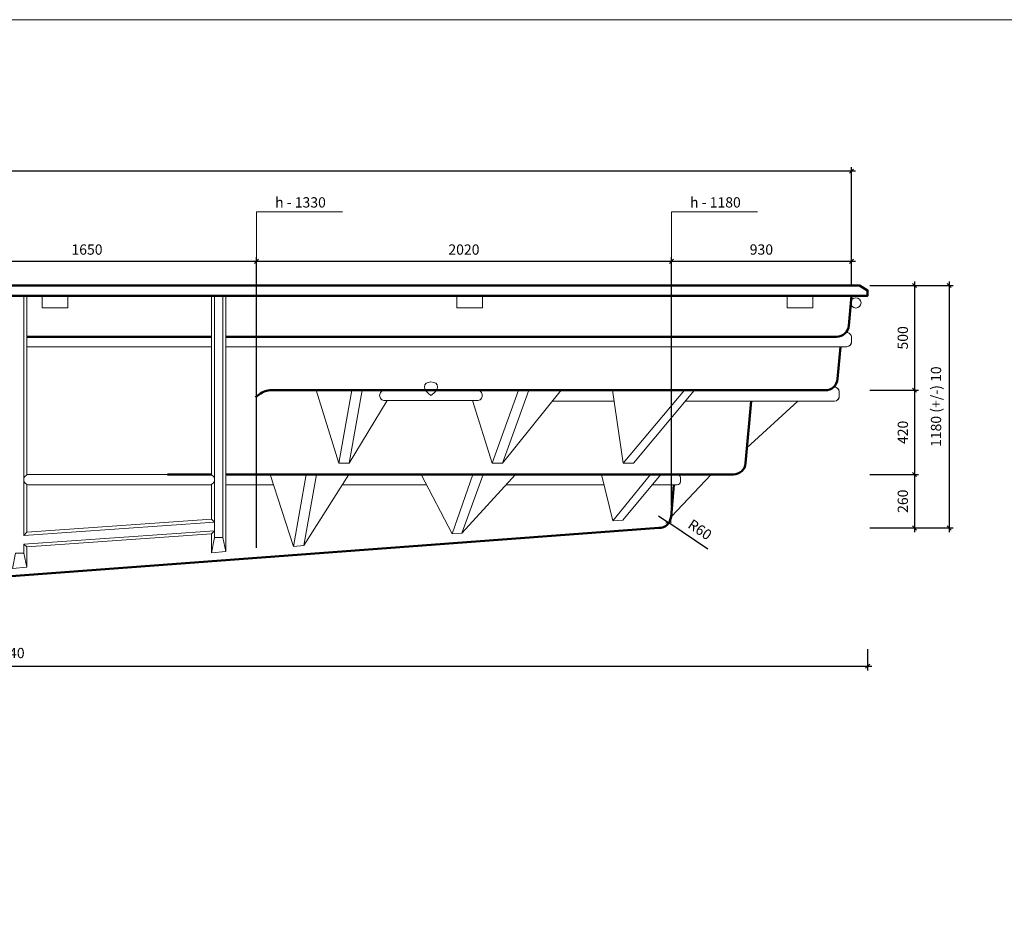
# Model space of a CAD drawing. Units: inches. Extents: x 0 to 15798, y -34 to 9132.
# Drawn here: x 5521 to 10314, y 4730 to 9132 of the extents above; entities that cross this region are included whole.
import ezdxf

# ---------------------------------------------------------------- set-up
doc = ezdxf.new("R2010")
doc.units = ezdxf.units.IN
doc.header["$MEASUREMENT"] = 0
for name, color, linetype, lineweight in [('009', 21, 'Continuous', 9), ('02', 7, 'Continuous', 20), ('04', 151, 'Continuous', 50)]:
    doc.layers.add(name, color=color, linetype=linetype, lineweight=lineweight)
doc.styles.get("Standard").update_dxf_attribs({"font": 'arial.ttf'})
doc.dimstyles.new('ISO-25', dxfattribs={"dimtxt": 2.5, "dimasz": 2.5, "dimexe": 1.25, "dimexo": 0.625, "dimtad": 1, "dimtxsty": 'Standard', "dimcen": 2.5, "dimadec": 0, "dimazin": 0, "dimtfac": 1, "dimtmove": 0, "dimatfit": 3, "dimfxl": 1, "dimarcsym": 0})

# ---------------------------------------------------------------- blocks, each defined once
blk = doc.blocks.new('_Oblique')
at = {"color": 0, "linetype": 'ByBlock', "lineweight": -2}
blk.add_line((-0.5, -0.5), (0.5, 0.5), dxfattribs=at)
blk = doc.blocks.new('*D26')
at = {"layer": '009', "color": 0, "lineweight": -2, "transparency": 16777216}
for p, q in [((5023.6, 6439.8), (5023.6, 7976.5)), ((6673.6, 6562.9), (6673.6, 7976.5)), ((5003.6, 7956.5), (6693.6, 7956.5))]:
    blk.add_line(p, q, dxfattribs=at)
at = {"layer": 'Defpoints', "color": 0, "transparency": 16777216}
for p in [(6673.6, 7956.5), (6673.6, 6512.9), (5023.6, 6389.8)]:
    blk.add_point(p, dxfattribs=at)
at = {"layer": '009', "color": 0, "lineweight": -2, "transparency": 16777216, "xscale": 20, "yscale": 20, "zscale": 20, "rotation": 180}
blk.add_blockref('_Oblique', (5023.6, 7956.5), dxfattribs=at)
at = {"layer": '009', "color": 0, "lineweight": -2, "transparency": 16777216, "xscale": 20, "yscale": 20, "zscale": 20}
blk.add_blockref('_Oblique', (6673.6, 7956.5), dxfattribs=at)
at = {"layer": '009', "color": 0, "transparency": 16777216, "insert": (5848.6, 8007), "char_height": 50, "attachment_point": 5}
blk.add_mtext('1650', dxfattribs=at)
blk = doc.blocks.new('*D27')
at = {"layer": '009', "color": 0, "lineweight": -2, "transparency": 16777216}
for p, q in [((6673.6, 6562.9), (6673.6, 7976.5)), ((8693.6, 6765.4), (8693.6, 7976.5)), ((6653.6, 7956.5), (8713.6, 7956.5))]:
    blk.add_line(p, q, dxfattribs=at)
at = {"layer": 'Defpoints', "color": 0, "transparency": 16777216}
for p in [(8693.6, 7956.5), (8693.6, 6715.4), (6673.6, 6512.9)]:
    blk.add_point(p, dxfattribs=at)
at = {"layer": '009', "color": 0, "lineweight": -2, "transparency": 16777216, "xscale": 20, "yscale": 20, "zscale": 20, "rotation": 180}
blk.add_blockref('_Oblique', (6673.6, 7956.5), dxfattribs=at)
at = {"layer": '009', "color": 0, "lineweight": -2, "transparency": 16777216, "xscale": 20, "yscale": 20, "zscale": 20}
blk.add_blockref('_Oblique', (8693.6, 7956.5), dxfattribs=at)
at = {"layer": '009', "color": 0, "transparency": 16777216, "insert": (7683.6, 8007), "char_height": 50, "attachment_point": 5}
blk.add_mtext('2020', dxfattribs=at)
blk = doc.blocks.new('*D28')
at = {"layer": '009', "color": 0, "lineweight": -2, "transparency": 16777216}
for p, q in [((8693.6, 7888.9), (8693.6, 7976.5)), ((9569.8, 7838.9), (9569.8, 7976.5)), ((8673.6, 7956.5), (9589.8, 7956.5))]:
    blk.add_line(p, q, dxfattribs=at)
at = {"layer": 'Defpoints', "color": 0, "transparency": 16777216}
for p in [(9569.8, 7956.5), (8693.6, 7838.9), (9569.8, 7788.9)]:
    blk.add_point(p, dxfattribs=at)
at = {"layer": '009', "color": 0, "lineweight": -2, "transparency": 16777216, "xscale": 20, "yscale": 20, "zscale": 20, "rotation": 180}
blk.add_blockref('_Oblique', (8693.6, 7956.5), dxfattribs=at)
at = {"layer": '009', "color": 0, "lineweight": -2, "transparency": 16777216, "xscale": 20, "yscale": 20, "zscale": 20}
blk.add_blockref('_Oblique', (9569.8, 7956.5), dxfattribs=at)
at = {"layer": '009', "color": 0, "transparency": 16777216, "insert": (9131.7, 8007.1), "char_height": 50, "attachment_point": 5}
blk.add_mtext('930', dxfattribs=at)
blk = doc.blocks.new('*D29')
at = {"layer": '009', "color": 0, "lineweight": -2, "transparency": 16777216}
for p, q in [((9589.8, 8395), (1103.6, 8395)), ((1123.6, 7838.9), (1123.6, 8415)), ((9569.8, 7888.9), (9569.8, 8415))]:
    blk.add_line(p, q, dxfattribs=at)
at = {"layer": 'Defpoints', "color": 0, "transparency": 16777216}
for p in [(1123.6, 8395), (9569.8, 7838.9), (1123.6, 7788.9)]:
    blk.add_point(p, dxfattribs=at)
at = {"layer": '009', "color": 0, "lineweight": -2, "transparency": 16777216, "xscale": 20, "yscale": 20, "zscale": 20, "rotation": 180}
blk.add_blockref('_Oblique', (1123.6, 8395), dxfattribs=at)
at = {"layer": '009', "color": 0, "lineweight": -2, "transparency": 16777216, "xscale": 20, "yscale": 20, "zscale": 20}
blk.add_blockref('_Oblique', (9569.8, 8395), dxfattribs=at)
at = {"layer": '009', "color": 0, "transparency": 16777216, "insert": (5346.7, 8445.5), "char_height": 50, "attachment_point": 5}
blk.add_mtext('8440', dxfattribs=at)
blk = doc.blocks.new('*D30')
at = {"layer": '009', "color": 0, "lineweight": -2, "transparency": 16777216}
for p, q in [((1040.8, 6069.1), (1040.8, 5966)), ((9648.9, 6069.1), (9648.9, 5966)), ((1020.8, 5986), (9668.9, 5986))]:
    blk.add_line(p, q, dxfattribs=at)
at = {"layer": 'Defpoints', "color": 0, "transparency": 16777216}
for p in [(1040.8, 6119.1), (9648.9, 6119.1), (9648.9, 5986)]:
    blk.add_point(p, dxfattribs=at)
at = {"layer": '009', "color": 0, "lineweight": -2, "transparency": 16777216, "xscale": 20, "yscale": 20, "zscale": 20, "rotation": 180}
blk.add_blockref('_Oblique', (1040.8, 5986), dxfattribs=at)
at = {"layer": '009', "color": 0, "lineweight": -2, "transparency": 16777216, "xscale": 20, "yscale": 20, "zscale": 20}
blk.add_blockref('_Oblique', (9648.9, 5986), dxfattribs=at)
at = {"layer": '009', "color": 0, "transparency": 16777216, "insert": (5348.9, 6043.8), "char_height": 50, "attachment_point": 5}
blk.add_mtext('8600 (+/-) 40', dxfattribs=at)
blk = doc.blocks.new('*D31')
at = {"layer": '009', "color": 0, "lineweight": -2, "transparency": 16777216}
for p, q in [((9658.9, 7838.9), (9897, 7838.9)), ((9877, 7858.9), (9877, 7308.9)), ((9658.9, 7328.9), (9897, 7328.9))]:
    blk.add_line(p, q, dxfattribs=at)
at = {"layer": 'Defpoints', "color": 0, "transparency": 16777216}
for p in [(9608.9, 7838.9), (9608.9, 7328.9), (9877, 7328.9)]:
    blk.add_point(p, dxfattribs=at)
at = {"layer": '009', "color": 0, "lineweight": -2, "transparency": 16777216, "xscale": 20, "yscale": 20, "zscale": 20}
for p, rotation in [((9877, 7838.9), 90), ((9877, 7328.9), 270)]:
    blk.add_blockref('_Oblique', p, dxfattribs=dict(at, rotation=rotation))
at = {"layer": '009', "color": 0, "transparency": 16777216, "insert": (9826.5, 7583.9), "char_height": 50, "attachment_point": 5, "rotation": 90}
blk.add_mtext('500', dxfattribs=at)
blk = doc.blocks.new('*D32')
at = {"layer": '009', "color": 0, "lineweight": -2, "transparency": 16777216}
for p, q in [((9877, 7348.9), (9877, 6898.9)), ((9658.9, 7328.9), (9897, 7328.9)), ((9658.9, 6918.9), (9897, 6918.9))]:
    blk.add_line(p, q, dxfattribs=at)
at = {"layer": 'Defpoints', "color": 0, "transparency": 16777216}
for p in [(9608.9, 7328.9), (9608.9, 6918.9), (9877, 6918.9)]:
    blk.add_point(p, dxfattribs=at)
at = {"layer": '009', "color": 0, "lineweight": -2, "transparency": 16777216, "xscale": 20, "yscale": 20, "zscale": 20}
for p, rotation in [((9877, 7328.9), 90), ((9877, 6918.9), 270)]:
    blk.add_blockref('_Oblique', p, dxfattribs=dict(at, rotation=rotation))
at = {"layer": '009', "color": 0, "transparency": 16777216, "insert": (9826.5, 7123.9), "char_height": 50, "attachment_point": 5, "rotation": 90}
blk.add_mtext('420', dxfattribs=at)
blk = doc.blocks.new('*D33')
at = {"layer": '009', "color": 0, "lineweight": -2, "transparency": 16777216}
for p, q in [((9658.9, 6918.9), (9897, 6918.9)), ((9877, 6938.9), (9877, 6638.9)), ((9658.9, 6658.9), (9897, 6658.9))]:
    blk.add_line(p, q, dxfattribs=at)
at = {"layer": 'Defpoints', "color": 0, "transparency": 16777216}
for p in [(9608.9, 6918.9), (9608.9, 6658.9), (9877, 6658.9)]:
    blk.add_point(p, dxfattribs=at)
at = {"layer": '009', "color": 0, "lineweight": -2, "transparency": 16777216, "xscale": 20, "yscale": 20, "zscale": 20}
for p, rotation in [((9877, 6918.9), 90), ((9877, 6658.9), 270)]:
    blk.add_blockref('_Oblique', p, dxfattribs=dict(at, rotation=rotation))
at = {"layer": '009', "color": 0, "transparency": 16777216, "insert": (9826.5, 6788.9), "char_height": 50, "attachment_point": 5, "rotation": 90}
blk.add_mtext('260', dxfattribs=at)
blk = doc.blocks.new('*D34')
at = {"layer": '009', "color": 0, "lineweight": -2, "transparency": 16777216}
for p, q in [((9658.9, 7838.9), (10066, 7838.9)), ((10046, 7858.9), (10046, 6638.9)), ((9658.9, 6658.9), (10066, 6658.9))]:
    blk.add_line(p, q, dxfattribs=at)
at = {"layer": 'Defpoints', "color": 0, "transparency": 16777216}
for p in [(9608.9, 7838.9), (9608.9, 6658.9), (10046, 6658.9)]:
    blk.add_point(p, dxfattribs=at)
at = {"layer": '009', "color": 0, "lineweight": -2, "transparency": 16777216, "xscale": 20, "yscale": 20, "zscale": 20}
for p, rotation in [((10046, 7838.9), 90), ((10046, 6658.9), 270)]:
    blk.add_blockref('_Oblique', p, dxfattribs=dict(at, rotation=rotation))
at = {"layer": '009', "color": 0, "transparency": 16777216, "insert": (9988.2, 7248.9), "char_height": 50, "attachment_point": 5, "rotation": 90}
blk.add_mtext('1180 (+/-) 10', dxfattribs=at)
blk = doc.blocks.new('*D37')
at = {"layer": '009', "color": 0, "lineweight": -2, "transparency": 16777216}
for p in [(8630.8, 6717.6), (8871.2, 6556.4)]:
    blk.add_line(p, (8680.6, 6684.2), dxfattribs=at)
at = {"layer": 'Defpoints', "color": 0, "transparency": 16777216}
for p in [(8630.8, 6717.6), (8680.6, 6684.2)]:
    blk.add_point(p, dxfattribs=at)
at = {"layer": '009', "color": 0, "lineweight": -2, "transparency": 16777216, "xscale": 20, "yscale": 20, "zscale": 20, "rotation": 146.1632996689985}
blk.add_blockref('_Oblique', (8680.6, 6684.2), dxfattribs=at)
at = {"layer": '009', "color": 0, "transparency": 16777216, "insert": (8829, 6645.5), "char_height": 50, "attachment_point": 5, "rotation": 326.1633}
blk.add_mtext('R60', dxfattribs=at)

msp = doc.modelspace()

# ---------------------------------------------------------------- linework, layer by layer
at = {"layer": '009'}
msp.add_lwpolyline([(15797.6, -1.5), (-0.5, -1.5), (-0.5, 9132), (15795.8, 9132)], close=True, dxfattribs=at)
for points in [[(6673.6, 7956.5), (6673.4, 8196.9), (7092.2, 8196.9)], [(8693.6, 7956.5), (8693.4, 8196.9), (9112.2, 8196.9)]]:
    msp.add_lwpolyline(points, dxfattribs=at)
at = {"layer": '02'}
for points in [[(5541, 6769.3), (5541, 7788.9)], [(5556, 7788.9), (5556, 7109)], [(5756, 7788.9), (5756, 7729.2), (5631.2, 7729.2), (5631, 7788.9), (5756, 7788.9)], [(6455, 7031.1), (6455, 7788.9)], [(6470, 6834.3), (6470, 7788.9)], [(6510, 6806.6), (6510, 7788.9)], [(6525, 7788.9), (6525, 7109)], [(7773.8, 7788.9), (7773.8, 7729.2), (7649.1, 7729.2), (7648.8, 7788.9), (7773.8, 7788.9)], [(9382, 7788.9), (9382, 7729.2), (9257.2, 7729.2), (9257, 7788.9), (9382, 7788.9)], [(5556, 7540.6), (6455, 7540.7)], [(6525, 7540.7), (9548, 7540.7)], [(7523.1, 7303.9), (7509, 7314.2), (7499, 7325.1), (7493, 7336), (7491, 7346.3), (7493, 7355.4), (7499, 7362.7), (7509, 7367.4), (7523.1, 7369.2)], [(7523.1, 7303.9), (7537.1, 7314.2), (7547.1, 7325.1), (7553.1, 7336), (7555.2, 7346.3), (7553.1, 7355.4), (7547.1, 7362.7), (7537.1, 7367.4), (7523.1, 7369.2)], [(7075.3, 6973.7), (6963.5, 7328.9)], [(7075.3, 6973.7), (7138, 7328.9)], [(7125.3, 6973.7), (7188, 7328.9)], [(7870.6, 6973.7), (7820.6, 6973.7), (7949.9, 7328.9)], [(7999.9, 7328.9), (7870.6, 6973.7)], [(7870.6, 6973.7), (8156.7, 7328.9)], [(8458.6, 6973.7), (8406.9, 7328.9)], [(8806.7, 7328.9), (8508.6, 6973.7), (8458.6, 6973.7), (8756.7, 7328.9)], [(7125.3, 6973.7), (7310.5, 7278.9)], [(7820.6, 6973.7), (7724.5, 7278.9)], [(8113.4, 7275.1), (8414.8, 7275.1)], [(8761.5, 7275.1), (9488.1, 7275.1)], [(9309.4, 7275.1), (9061.4, 7048.5)], [(5556, 7030.9), (5556, 7109)], [(6525, 7030.9), (6525, 7109)], [(5556, 6917), (5556, 7030.9)], [(6455, 6916.8), (6455, 7031.1)], [(6525, 6543.5), (6525, 7030.9)], [(7075.3, 6973.7), (7125.3, 6973.7)], [(6455, 6918.9), (5556, 6918.9)], [(6853.5, 6569.2), (6740.7, 6919.2)], [(6853.5, 6569.2), (6915.2, 6919.2)], [(6904.2, 6573.2), (6965.2, 6919.2)], [(6904.2, 6573.2), (7122.5, 6918.9)], [(7625.9, 6629.9), (7475, 6918.9)], [(7625.9, 6629.9), (7727.1, 6919.2)], [(7777.1, 6919.2), (7673.2, 6633.7)], [(7673.2, 6633.7), (7933.9, 6919.2)], [(8407.8, 6693.8), (8353.1, 6918.9)], [(8642.5, 6918.9), (8457.5, 6697.3), (8407.8, 6693.8), (8592.5, 6918.9)], [(8887, 6918.9), (8692, 6713.7)], [(5556.1, 6756.4), (5556.1, 6871.1)], [(6444.6, 6869), (6455, 6869)], [(6455, 6819.3), (6455, 6871.3)], [(6525, 6869), (6756.9, 6869)], [(7091, 6869), (7501.8, 6869)], [(7888.1, 6869), (8365.2, 6869)], [(6455, 6700.9), (6455, 6819.3)], [(6470, 6612.5), (6470, 6834.3)], [(6510, 6806.6), (6510, 6766.6)], [(5541, 6769.3), (5541, 6766.6)], [(5541, 6622.4), (5541, 6766.6)], [(6510, 6612.4), (6510, 6766.6)], [(5556.1, 6638), (5556.1, 6756.4)], [(6470, 6687.4), (5541, 6622.4)], [(6455, 6700.9), (5556.1, 6638)], [(6455, 6700.9), (6470, 6687.4)], [(6470, 6645.5), (5541, 6580.5)], [(5541, 6622.4), (5556.1, 6638)], [(6455, 6630.5), (5556.1, 6567.6)], [(6470, 6645.5), (6455, 6630.5)], [(6455, 6537.9), (6455, 6630.5)], [(7625.9, 6629.9), (7673.2, 6633.7)], [(5541, 6536.8), (5541, 6580.5)], [(5556.1, 6567.6), (5541, 6580.5)], [(5556.2, 6467.3), (5556.1, 6567.6)], [(6525, 6543.5), (6510, 6612.4), (6470, 6612.5), (6455, 6537.9)], [(6853.5, 6569.2), (6904.2, 6573.2)], [(5556.2, 6467.3), (5541, 6536.8), (5501, 6536.9), (5486, 6462.3)], [(6455, 6537.9), (6525, 6543.5)], [(5486, 6462.3), (5556.2, 6467.3)]]:
    msp.add_lwpolyline(points, dxfattribs=at)
for points in [[(9561.2, 7545.9, 0.231097), (9570.8, 7565.6), (9570.8, 7585, 0.43425), (9543.2, 7610.3, 0.397242)], [(9561.2, 7604.7, -0.231097), (9570.8, 7585), (9570.8, 7565.6, -0.388124), (9548, 7540.7, -0.388124)], [(9501.2, 7280.3, 0.231097), (9510.8, 7300), (9510.8, 7319.4, 0.43425), (9483.2, 7344.7, 0.397242)], [(9501.2, 7339.1, -0.231097), (9510.8, 7319.4), (9510.8, 7300, -0.388124), (9488.1, 7275.1, -0.388124)], [(5566, 6869), (5566, 6869, -0.414214), (5541, 6894), (5541, 6894, -0.414214), (5566, 6919), (5791, 6919), (5891, 6919), (6016, 6919)], [(5565.6, 6869), (6444.6, 6869, 0.414214), (6469.6, 6894), (6469.6, 6894, 0.414214), (6444.6, 6919), (6219.6, 6919), (6119.6, 6919), (5994.6, 6919)], [(8600.8, 6869), (8722.1, 6869, 0.414214), (8737.1, 6884), (8737.1, 6903.9, 0.414214), (8722.1, 6918.9), (8710, 6918.9)]]:
    msp.add_lwpolyline(points, format="xyb", dxfattribs=at)
msp.add_lwpolyline([(7298.1, 7328.9), (7523.1, 7328.9), (7623.1, 7328.9), (7748.1, 7328.9, -0.414214), (7773.1, 7303.9, -0.414214), (7748.1, 7278.9), (7298.1, 7278.9, -0.414214), (7273.1, 7303.9), (7273.1, 7303.9, -0.414214)], format="xyb", close=True, dxfattribs=at)
msp.add_circle((9591.8, 7753.9), 25, dxfattribs=at)
at = {"layer": '04'}
for points in [[(1088.9, 7838.9), (9608.9, 7838.9)], [(9568.9, 7788.9), (9648.9, 7788.9), (9648.9, 7814.8), (9608.9, 7838.9)], [(9568.9, 7788.9), (1128.9, 7788.9)], [(9569.8, 7788.9), (9557.1, 7643.7)], [(5556, 7588.9), (6455, 7588.9)], [(6455, 6918.9), (6240.2, 6918.9)], [(1392, 6118.9), (8632.3, 6658.9)]]:
    msp.add_lwpolyline(points, dxfattribs=at)
for points in [[(6525, 7588.9), (9497.3, 7588.9, 0.388879), (9557.1, 7643.7), (9569.8, 7788.9)], [(9516.2, 7540.7), (9502.4, 7383.7, -0.388879), (9442.7, 7328.9), (6747.1, 7328.9, 0.16286), (6686.9, 7308.8), (6668.9, 7295.2)], [(9081.3, 7275.1), (9054.9, 6973.7, -0.388879), (8995.1, 6918.9), (6525, 6918.9)], [(8705.6, 6869), (8692, 6713.7, -0.388879), (8632.3, 6658.9)]]:
    msp.add_lwpolyline(points, format="xyb", dxfattribs=at)

# ---------------------------------------------------------------- texts
at = {"layer": '009', "char_height": 50, "attachment_point": 1}
for s, insert in [('h - 1330', (6764.3, 8268.1)), ('h - 1180', (8784.3, 8268.1))]:
    msp.add_mtext_dynamic_manual_height_columns(s, width=425.54, gutter_width=1, heights=[0], dxfattribs=dict(at, insert=insert))

# ---------------------------------------------------------------- dimensions: what is measured, and where the dimension line sits
at = {"layer": '009'}
for base, p1, p2, text, picture, middle in [((1123.6, 8395), (9569.8, 7838.9), (1123.6, 7788.9), '8440', '*D29', (5346.7, 8395)), ((9648.9, 5986), (1040.8, 6119.1), (9648.9, 6119.1), '8600 (+/-) 40', '*D30', (5348.9, 5986))]:
    dim = msp.add_linear_dim(base=base, p1=p1, p2=p2, text=text, dimstyle='ISO-25', override={"dimtxt": 50, "dimasz": 20, "dimexe": 20, "dimexo": 50, "dimgap": 25, "dimdec": 0, "dimblk1": 'Oblique', "dimblk2": 'Oblique', "dimsah": 1, "dimdle": 20}, dxfattribs=at)
    dim.commit()
    dim.dimension.update_dxf_attribs({"geometry": picture, "text_midpoint": middle, "dimtype": 160})
for base, p1, p2, picture, middle in [((6673.6, 7956.5), (5023.6, 6389.8), (6673.6, 6512.9), '*D26', (5848.6, 8007)), ((8693.6, 7956.5), (6673.6, 6512.9), (8693.6, 6715.4), '*D27', (7683.6, 8007))]:
    dim = msp.add_linear_dim(base=base, p1=p1, p2=p2, dimstyle='ISO-25', override={"dimtxt": 50, "dimasz": 20, "dimexe": 20, "dimexo": 50, "dimgap": 25, "dimdec": 0, "dimblk1": 'Oblique', "dimblk2": 'Oblique', "dimsah": 1, "dimdle": 20}, dxfattribs=at)
    dim.commit()
    dim.dimension.update_dxf_attribs({"geometry": picture, "text_midpoint": middle})
dim = msp.add_linear_dim(base=(9569.8, 7956.5), p1=(8693.6, 7838.9), p2=(9569.8, 7788.9), text='930', dimstyle='ISO-25', override={"dimtxt": 50, "dimasz": 20, "dimexe": 20, "dimexo": 50, "dimgap": 25, "dimdec": 0, "dimblk1": 'Oblique', "dimblk2": 'Oblique', "dimsah": 1, "dimdle": 20}, dxfattribs=at)
dim.commit()
dim.dimension.update_dxf_attribs({"geometry": '*D28', "text_midpoint": (9131.7, 8007.1)})
for base, p1, p2, text, picture, middle in [((9877, 7328.9), (9608.9, 7838.9), (9608.9, 7328.9), '500', '*D31', (9826.5, 7583.9)), ((10046, 6658.9), (9608.9, 7838.9), (9608.9, 6658.9), '1180 (+/-) 10', '*D34', (9988.2, 7248.9)), ((9877, 6918.9), (9608.9, 7328.9), (9608.9, 6918.9), '420', '*D32', (9826.5, 7123.9))]:
    dim = msp.add_linear_dim(base=base, p1=p1, p2=p2, angle=90, text=text, dimstyle='ISO-25', override={"dimtxt": 50, "dimasz": 20, "dimexe": 20, "dimexo": 50, "dimgap": 25, "dimdec": 0, "dimblk1": 'Oblique', "dimblk2": 'Oblique', "dimsah": 1, "dimdle": 20}, dxfattribs=at)
    dim.commit()
    dim.dimension.update_dxf_attribs({"geometry": picture, "text_midpoint": middle})
dim = msp.add_linear_dim(base=(9877, 6658.9), p1=(9608.9, 6918.9), p2=(9608.9, 6658.9), angle=90, dimstyle='ISO-25', override={"dimtxt": 50, "dimasz": 20, "dimexe": 20, "dimexo": 50, "dimgap": 25, "dimdec": 0, "dimblk1": 'Oblique', "dimblk2": 'Oblique', "dimsah": 1, "dimdle": 20}, dxfattribs=at)
dim.commit()
dim.dimension.update_dxf_attribs({"geometry": '*D33', "text_midpoint": (9826.5, 6788.9)})
dim = msp.add_radius_dim(center=(8630.8, 6717.6), mpoint=(8680.6, 6684.2), dimstyle='ISO-25', override={"dimtxt": 50, "dimasz": 20, "dimexe": 20, "dimexo": 50, "dimgap": 25, "dimdec": 0, "dimblk1": 'Oblique', "dimblk2": 'Oblique', "dimsah": 1, "dimdle": 20}, dxfattribs=at)
dim.commit()
dim.dimension.update_dxf_attribs({"geometry": '*D37', "text_midpoint": (8800.9, 6603.5), "dimtype": 164})

doc.saveas('drawing.dxf')
